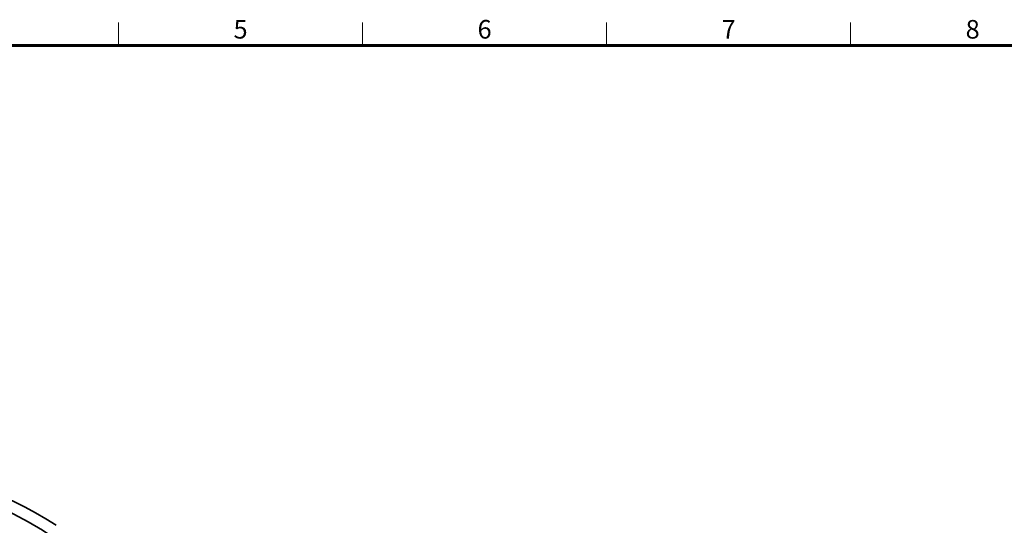
# Model space of a CAD drawing. Units: millimetres. Extents: x 275 to 3639, y 433 to 2809.
# Drawn here: x 1030 to 1879, y 2316 to 2752 of the extents above; entities that cross this region are included whole.
import ezdxf
from ezdxf.enums import TextEntityAlignment as Align

# ---------------------------------------------------------------- set-up
doc = ezdxf.new("R2010")
doc.units = ezdxf.units.MM
doc.header["$LTSCALE"] = 4
doc.linetypes.add('CENTER2', pattern=[28.575, 19.05, -3.175, 3.175, -3.175])
for name, color, linetype, lineweight in [('CENTER1', 7, 'CENTER2', 18), ('FORMAT', 7, 'Continuous', 60), ('PROFILE1', 2, 'Continuous', 18), ('PROFILE2', 4, 'Continuous', 35)]:
    doc.layers.add(name, color=color, linetype=linetype, lineweight=lineweight)
doc.styles.add('ULVAC', font='extslim2.shx', dxfattribs={"bigfont": 'extfont2.shx'})

# ---------------------------------------------------------------- blocks, each defined once
blk = doc.blocks.new('ZZWAKUA1Y-ULVAC_03')
at = {"layer": 'FORMAT', "color": 7, "lineweight": 18}
for p, q in [((210.25, 574), (210.25, 579)), ((262.8125, 574), (262.8125, 579)), ((315.375, 574), (315.375, 579)), ((367.9375, 574), (367.9375, 579))]:
    blk.add_line(p, q, dxfattribs=at)
at = {"layer": 'FORMAT', "color": 7, "lineweight": 60}
blk.add_line((25, 574), (821, 574), dxfattribs=at)
at = {"layer": 'FORMAT', "color": 7, "lineweight": 18, "style": 'ULVAC'}
for s, p in [('5', (236.5325, 577)), ('6', (289.095, 577)), ('7', (341.6575, 577)), ('8', (394.22, 577))]:
    blk.add_text(s, height=4, dxfattribs=at).set_placement(p, align=Align.MIDDLE)
blk = doc.blocks.new('A$C52A549B3')
at = {"layer": 'CENTER1', "ltscale": 0.5}
blk.add_circle((0, 0), 292.5, dxfattribs=at)
at = {"layer": 'PROFILE2'}
for radius, start, end in [(312.5, 273.08431, 78.91102), (322.5, 9.37099, 67.00515)]:
    blk.add_arc((0, 0), radius, start, end, dxfattribs=at)
blk = doc.blocks.new('A$C45D44BFF')
at = {"layer": 'PROFILE2', "ltscale": 0.5}
blk.add_blockref('A$C52A549B3', (0, 0), dxfattribs=at)
blk = doc.blocks.new('A$C2E3F7353')
at = {"layer": 'PROFILE1', "ltscale": 0.5, "rotation": 236.2499999999921}
blk.add_blockref('A$C45D44BFF', (0, 0), dxfattribs=at)

msp = doc.modelspace()

# ---------------------------------------------------------------- block references
at = {"layer": 'PROFILE2', "lineweight": 0, "xscale": 4, "yscale": 4, "zscale": 4}
msp.add_blockref('ZZWAKUA1Y-ULVAC_03', (274.62, 433.25), dxfattribs=at)
at = {"layer": 'PROFILE2', "ltscale": 0.5, "xscale": -1, "rotation": 180}
msp.add_blockref('A$C2E3F7353', (884.93, 2046.16), dxfattribs=at)

doc.saveas('drawing.dxf')
